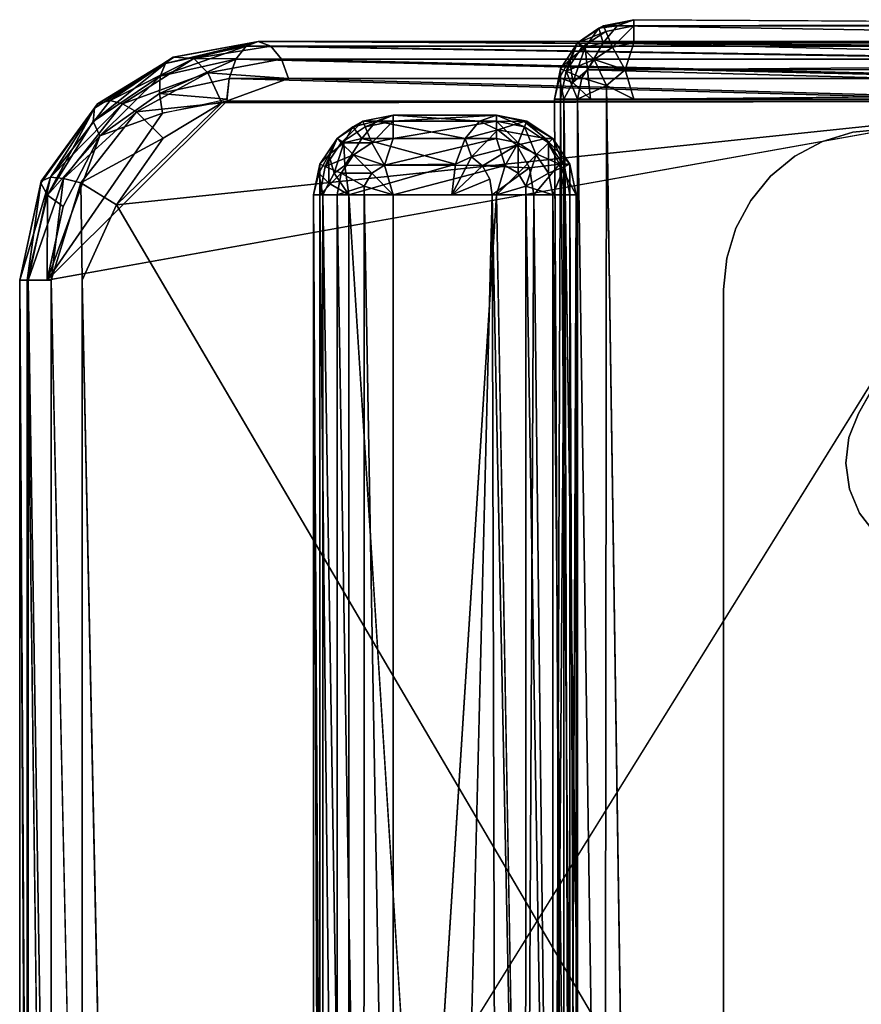
# Model space of a CAD drawing. Units: inches. Extents: x -19.3 to 16.7, y -19.4 to 17.1.
# Drawn here: x -17.4 to -16.1, y 15.6 to 17.1 of the extents above; entities that cross this region are included whole.
import ezdxf

# ---------------------------------------------------------------- set-up
doc = ezdxf.new("R2010")
doc.units = ezdxf.units.IN
doc.header["$MEASUREMENT"] = 0
for name, color, linetype in [('SEAT-ARM', 5, 'Continuous'), ('SEAT-ARMCAP', 5, 'Continuous'), ('SEAT-CASTERBASE', 5, 'Continuous'), ('SEAT-SEATFABRIC', 5, 'Continuous')]:
    doc.layers.add(name, color=color, linetype=linetype)

msp = doc.modelspace()

# ---------------------------------------------------------------- linework, layer by layer
at = {"layer": 'SEAT-ARM'}
for points in [[(-16.4854, 17.1182, 19.4214), (-16.4305, 17.1313, 19.4076), (-16.4783, 17.1218, 6.6683)], [(-16.4305, 17.1313, 19.4076), (-16.4854, 17.1182, 19.4214), (-16.4567, 17.1218, 19.4476)], [(-16.4305, 17.1313, 6.6683), (-16.4305, 17.1218, 6.6205), (-16.4783, 17.1218, 6.6683)], [(-16.4567, 17.1218, 19.4476), (-14.7865, 17.1218, 20.4552), (-16.4305, 17.1313, 19.4076)], [(-11.2116, 17.1313, 6.6683), (-11.2116, 17.1218, 6.6205), (-16.4305, 17.1218, 6.6205)], [(-16.4783, 17.1218, 6.6683), (-16.5189, 17.0947, 6.6683), (-16.4854, 17.1182, 19.4214)], [(-16.5189, 17.0947, 6.6683), (-16.4783, 17.1218, 6.6683), (-16.4747, 17.113, 6.6205)], [(-16.4854, 17.1182, 19.4214), (-16.5189, 17.0947, 6.6683), (-16.5189, 17.0947, 19.4076)], [(-16.5189, 17.0947, 19.4076), (-16.5072, 17.088, 19.463), (-16.4854, 17.1182, 19.4214)], [(-16.5121, 17.088, 6.6205), (-16.5189, 17.0947, 6.6683), (-16.4747, 17.113, 6.6205)], [(-16.5121, 17.088, 6.6205), (-16.4747, 17.113, 6.6205), (-16.4643, 17.088, 6.5799)], [(-16.5072, 17.088, 19.463), (-16.4789, 17.0947, 19.4816), (-16.4854, 17.1182, 19.4214)], [(-16.4567, 17.1218, 19.4476), (-16.4854, 17.1182, 19.4214), (-16.4789, 17.0947, 19.4816)], [(-14.8062, 17.0947, 20.4907), (-16.4567, 17.1218, 19.4476), (-16.4789, 17.0947, 19.4816)], [(-16.4305, 17.1218, 6.6205), (-16.4747, 17.113, 6.6205), (-16.4783, 17.1218, 6.6683)], [(-16.4747, 17.113, 6.6205), (-16.4305, 17.1218, 6.6205), (-16.4643, 17.088, 6.5799)], [(-16.4305, 17.1218, 6.6205), (-16.4305, 17.0947, 6.5799), (-16.4643, 17.088, 6.5799)], [(-14.7865, 17.1218, 20.4552), (-16.4567, 17.1218, 19.4476), (-14.8062, 17.0947, 20.4907)], [(-11.2116, 17.1218, 6.6205), (-16.4305, 17.0947, 6.5799), (-16.4305, 17.1218, 6.6205)], [(-11.2116, 17.0947, 6.5799), (-16.4305, 17.0947, 6.5799), (-11.2116, 17.1218, 6.6205)], [(-16.546, 17.0542, 6.6683), (-16.5189, 17.0947, 19.4076), (-16.5189, 17.0947, 6.6683)], [(-16.5189, 17.0947, 6.6683), (-16.5372, 17.0505, 6.6205), (-16.546, 17.0542, 6.6683)], [(-16.5189, 17.0947, 19.4076), (-16.546, 17.0541, 19.4076), (-16.5312, 17.0688, 19.4473)], [(-16.5121, 17.088, 6.6205), (-16.5372, 17.0505, 6.6205), (-16.5189, 17.0947, 6.6683)], [(-16.5072, 17.088, 19.463), (-16.5189, 17.0947, 19.4076), (-16.5312, 17.0688, 19.4473)], [(-16.5037, 17.0523, 19.4982), (-16.4789, 17.0947, 19.4816), (-16.5072, 17.088, 19.463)], [(-14.8193, 17.0542, 20.5144), (-16.4789, 17.0947, 19.4816), (-16.5037, 17.0523, 19.4982)], [(-16.4789, 17.0947, 19.4816), (-14.8193, 17.0542, 20.5144), (-14.8062, 17.0947, 20.4907)], [(-16.4305, 17.0947, 6.5799), (-16.4442, 17.0527, 6.5528), (-16.4643, 17.088, 6.5799)], [(-16.4442, 17.0527, 6.5528), (-11.2116, 17.0947, 6.5799), (-11.2116, 17.0542, 6.5528)], [(-16.4442, 17.0527, 6.5528), (-16.4305, 17.0947, 6.5799), (-11.2116, 17.0947, 6.5799)], [(-16.5372, 17.0505, 6.6205), (-16.5121, 17.088, 6.6205), (-16.493, 17.0688, 6.5799)], [(-16.5072, 17.088, 19.463), (-16.5312, 17.0688, 19.4473), (-16.5267, 17.0324, 19.4839)], [(-16.5267, 17.0324, 19.4839), (-16.5037, 17.0523, 19.4982), (-16.5072, 17.088, 19.463)], [(-16.5121, 17.088, 6.6205), (-16.4643, 17.088, 6.5799), (-16.493, 17.0688, 6.5799)], [(-16.4643, 17.088, 6.5799), (-16.4442, 17.0527, 6.5528), (-16.493, 17.0688, 6.5799)], [(-16.5312, 17.0688, 19.4473), (-16.546, 17.0541, 19.4076), (-16.5472, 17.0401, 19.4369)], [(-16.5312, 17.0688, 19.4473), (-16.5472, 17.0401, 19.4369), (-16.5267, 17.0324, 19.4839)], [(-16.5372, 17.0505, 6.6205), (-16.493, 17.0688, 6.5799), (-16.5121, 17.0401, 6.5799)], [(-16.4738, 17.028, 6.5524), (-16.5121, 17.0401, 6.5799), (-16.493, 17.0688, 6.5799)], [(-16.4738, 17.028, 6.5524), (-16.493, 17.0688, 6.5799), (-16.4442, 17.0527, 6.5528)], [(-16.546, 17.0542, 6.6683), (-16.546, 17.0063, 6.6205), (-16.5555, 17.0063, 6.6683)], [(-16.5555, 17.0063, 19.4076), (-16.5472, 17.0401, 19.4369), (-16.546, 17.0541, 19.4076)], [(-16.546, 17.0063, 6.6205), (-16.546, 17.0542, 6.6683), (-16.5372, 17.0505, 6.6205)], [(-16.5372, 17.0505, 6.6205), (-16.5189, 17.0063, 6.5799), (-16.546, 17.0063, 6.6205)], [(-16.5372, 17.0505, 6.6205), (-16.5121, 17.0401, 6.5799), (-16.5189, 17.0063, 6.5799)], [(-16.5267, 17.0324, 19.4839), (-16.4989, 17.0063, 19.5122), (-16.5037, 17.0523, 19.4982)], [(-14.824, 17.0063, 20.5227), (-14.8193, 17.0542, 20.5144), (-16.5037, 17.0523, 19.4982)], [(-16.4989, 17.0063, 19.5122), (-14.824, 17.0063, 20.5227), (-16.5037, 17.0523, 19.4982)], [(-16.4442, 17.0527, 6.5528), (-16.4305, 17.0063, 6.5433), (-16.4738, 17.028, 6.5524)], [(-16.4305, 17.0063, 6.5433), (-16.4442, 17.0527, 6.5528), (-11.2116, 17.0542, 6.5528)], [(-16.5472, 17.0401, 19.4369), (-16.5555, 17.0063, 19.4076), (-16.5404, 17.0063, 19.467)], [(-16.5472, 17.0401, 19.4369), (-16.5404, 17.0063, 19.467), (-16.5267, 17.0324, 19.4839)], [(-16.4989, 17.0063, 19.5122), (-16.5267, 17.0324, 19.4839), (-16.5404, 17.0063, 19.467)], [(-16.4738, 17.028, 6.5524), (-16.5189, 17.0063, 6.5799), (-16.5121, 17.0401, 6.5799)], [(-16.4738, 17.028, 6.5524), (-16.4769, 14.1426, 6.5528), (-16.5189, 17.0063, 6.5799)], [(-16.4305, 14.1563, 6.5433), (-16.4769, 14.1426, 6.5528), (-16.4738, 17.028, 6.5524)], [(-16.5555, 17.0063, 19.4076), (-16.5404, 14.1563, 19.467), (-16.5404, 17.0063, 19.467)], [(-16.546, 17.0063, 6.6205), (-16.5189, 17.0063, 6.5799), (-16.5189, 14.1563, 6.5799)], [(-16.4989, 14.1563, 19.5122), (-16.5404, 17.0063, 19.467), (-16.5404, 14.1563, 19.467)], [(-16.5189, 17.0063, 6.5799), (-16.4769, 14.1426, 6.5528), (-16.5189, 14.1563, 6.5799)], [(-16.4989, 14.1563, 19.5122), (-14.824, 14.1563, 20.5227), (-14.824, 17.0063, 20.5227)], [(-16.8566, 16.9718, 6.6353), (-16.8971, 16.9447, 19.2659), (-16.8566, 16.9718, 19.2659)], [(-16.8566, 16.9718, 6.6353), (-16.8971, 16.9447, 6.6353), (-16.8971, 16.9447, 19.2659)], [(-16.8904, 16.938, 6.5874), (-16.8971, 16.9447, 6.6353), (-16.8566, 16.9718, 6.6353)], [(-16.8971, 16.9447, 19.2659), (-16.8722, 16.963, 19.2808), (-16.8566, 16.9718, 19.2659)], [(-16.853, 16.963, 6.5874), (-16.8904, 16.938, 6.5874), (-16.8566, 16.9718, 6.6353)], [(-16.8355, 16.9718, 19.3055), (-16.8722, 16.963, 19.2808), (-16.8582, 16.9447, 19.3391)], [(-16.8355, 16.9718, 19.3055), (-16.8566, 16.9718, 19.2659), (-16.8722, 16.963, 19.2808)], [(-16.8355, 16.9718, 19.3055), (-16.8582, 16.9447, 19.3391), (-16.6959, 16.9447, 19.4488)], [(-16.8088, 16.9813, 6.6353), (-16.8566, 16.9718, 19.2659), (-16.8088, 16.9813, 19.2659)], [(-16.8088, 16.9813, 6.6353), (-16.853, 16.963, 6.5874), (-16.8566, 16.9718, 6.6353)], [(-16.8088, 16.9813, 6.6353), (-16.8566, 16.9718, 6.6353), (-16.8566, 16.9718, 19.2659)], [(-16.8088, 16.9813, 19.2659), (-16.8566, 16.9718, 19.2659), (-16.8355, 16.9718, 19.3055)], [(-16.8088, 16.9718, 6.5874), (-16.853, 16.963, 6.5874), (-16.8088, 16.9813, 6.6353)], [(-16.8426, 16.938, 6.5469), (-16.853, 16.963, 6.5874), (-16.8088, 16.9718, 6.5874)], [(-16.8426, 16.938, 6.5469), (-16.8088, 16.9718, 6.5874), (-16.8088, 16.9447, 6.5469)], [(-16.8088, 16.9813, 19.2659), (-16.8355, 16.9718, 19.3055), (-16.6732, 16.9718, 19.4152)], [(-16.6732, 16.9718, 19.4152), (-16.8355, 16.9718, 19.3055), (-16.6959, 16.9447, 19.4488)], [(-16.6465, 16.9813, 6.6353), (-16.8088, 16.9813, 6.6353), (-16.8088, 16.9813, 19.2659)], [(-16.8088, 16.9813, 19.2659), (-16.6465, 16.9813, 19.3755), (-16.6465, 16.9813, 6.6353)], [(-16.8088, 16.9813, 19.2659), (-16.6732, 16.9718, 19.4152), (-16.6465, 16.9813, 19.3755)], [(-16.6465, 16.9813, 6.6353), (-16.6465, 16.9718, 6.5874), (-16.8088, 16.9718, 6.5874)], [(-16.6465, 16.9813, 6.6353), (-16.8088, 16.9718, 6.5874), (-16.8088, 16.9813, 6.6353)], [(-16.6465, 16.9718, 6.5874), (-16.6465, 16.9447, 6.5469), (-16.8088, 16.9447, 6.5469)], [(-16.6465, 16.9718, 6.5874), (-16.8088, 16.9447, 6.5469), (-16.8088, 16.9718, 6.5874)], [(-16.6732, 16.9718, 19.4152), (-16.6959, 16.9447, 19.4488), (-16.6443, 16.9583, 19.4478)], [(-16.6465, 16.9813, 19.3755), (-16.6732, 16.9718, 19.4152), (-16.6032, 16.9716, 19.3968)], [(-16.6032, 16.9716, 19.3968), (-16.6732, 16.9718, 19.4152), (-16.6443, 16.9583, 19.4478)], [(-16.6465, 16.9813, 19.3755), (-16.5986, 16.9718, 19.3755), (-16.5986, 16.9718, 6.6353)], [(-16.6465, 16.9813, 19.3755), (-16.6032, 16.9716, 19.3968), (-16.5986, 16.9718, 19.3755)], [(-16.6465, 16.9813, 19.3755), (-16.5986, 16.9718, 6.6353), (-16.6465, 16.9813, 6.6353)], [(-16.5986, 16.9718, 6.6353), (-16.6023, 16.963, 6.5874), (-16.6465, 16.9813, 6.6353)], [(-16.6465, 16.9718, 6.5874), (-16.6465, 16.9813, 6.6353), (-16.6023, 16.963, 6.5874)], [(-16.6126, 16.938, 6.5469), (-16.6465, 16.9718, 6.5874), (-16.6023, 16.963, 6.5874)], [(-16.6465, 16.9447, 6.5469), (-16.6465, 16.9718, 6.5874), (-16.6126, 16.938, 6.5469)], [(-16.6443, 16.9583, 19.4478), (-16.5696, 16.9446, 19.4195), (-16.6032, 16.9716, 19.3968)], [(-16.6032, 16.9716, 19.3968), (-16.5581, 16.9447, 19.3755), (-16.5986, 16.9718, 19.3755)], [(-16.6032, 16.9716, 19.3968), (-16.5696, 16.9446, 19.4195), (-16.5581, 16.9447, 19.3755)], [(-16.6023, 16.963, 6.5874), (-16.5986, 16.9718, 6.6353), (-16.5648, 16.938, 6.5874)], [(-16.5986, 16.9718, 19.3755), (-16.5581, 16.9447, 19.3755), (-16.5581, 16.9447, 6.6353)], [(-16.5986, 16.9718, 19.3755), (-16.5581, 16.9447, 6.6353), (-16.5986, 16.9718, 6.6353)], [(-16.5986, 16.9718, 6.6353), (-16.5581, 16.9447, 6.6353), (-16.5648, 16.938, 6.5874)], [(-16.8863, 16.938, 19.3202), (-16.8722, 16.963, 19.2808), (-16.8971, 16.9447, 19.2659)], [(-16.8904, 16.938, 6.5874), (-16.853, 16.963, 6.5874), (-16.8426, 16.938, 6.5469)], [(-16.8582, 16.9447, 19.3391), (-16.8722, 16.963, 19.2808), (-16.8863, 16.938, 19.3202)], [(-16.686, 16.9158, 19.4781), (-16.6443, 16.9583, 19.4478), (-16.6959, 16.9447, 19.4488)], [(-16.686, 16.9158, 19.4781), (-16.6146, 16.9344, 19.4678), (-16.6443, 16.9583, 19.4478)], [(-16.6443, 16.9583, 19.4478), (-16.6146, 16.9344, 19.4678), (-16.5696, 16.9446, 19.4195)], [(-16.6023, 16.963, 6.5874), (-16.584, 16.9188, 6.5469), (-16.6126, 16.938, 6.5469)], [(-16.584, 16.9188, 6.5469), (-16.6023, 16.963, 6.5874), (-16.5648, 16.938, 6.5874)], [(-16.9242, 16.9042, 19.2659), (-16.8971, 16.9447, 6.6353), (-16.9242, 16.9042, 6.6353)], [(-16.9155, 16.9005, 6.5874), (-16.9242, 16.9042, 6.6353), (-16.8971, 16.9447, 6.6353)], [(-16.8971, 16.9447, 19.2659), (-16.8971, 16.9447, 6.6353), (-16.9242, 16.9042, 19.2659)], [(-16.8971, 16.9447, 19.2659), (-16.9242, 16.9042, 19.2659), (-16.91, 16.9188, 19.3041)], [(-16.8971, 16.9447, 6.6353), (-16.8904, 16.938, 6.5874), (-16.9155, 16.9005, 6.5874)], [(-16.8904, 16.938, 6.5874), (-16.8713, 16.9188, 6.5469), (-16.9155, 16.9005, 6.5874)], [(-16.8863, 16.938, 19.3202), (-16.8971, 16.9447, 19.2659), (-16.91, 16.9188, 19.3041)], [(-16.8863, 16.938, 19.3202), (-16.91, 16.9188, 19.3041), (-16.9014, 16.8901, 19.3426)], [(-16.8863, 16.938, 19.3202), (-16.9014, 16.8901, 19.3426), (-16.885, 16.9021, 19.3539)], [(-16.8426, 16.938, 6.5469), (-16.8713, 16.9188, 6.5469), (-16.8904, 16.938, 6.5874)], [(-16.8863, 16.938, 19.3202), (-16.885, 16.9021, 19.3539), (-16.8582, 16.9447, 19.3391)], [(-16.8582, 16.9447, 19.3391), (-16.885, 16.9021, 19.3539), (-16.7111, 16.9042, 19.4712)], [(-16.8225, 16.9027, 6.5198), (-16.8713, 16.9188, 6.5469), (-16.8426, 16.938, 6.5469)], [(-16.8582, 16.9447, 19.3391), (-16.7111, 16.9042, 19.4712), (-16.6959, 16.9447, 19.4488)], [(-16.8088, 16.9447, 6.5469), (-16.8225, 16.9027, 6.5198), (-16.8426, 16.938, 6.5469)], [(-16.8225, 16.9027, 6.5198), (-16.6465, 16.9447, 6.5469), (-16.6328, 16.902, 6.5196)], [(-16.8088, 16.9447, 6.5469), (-16.6465, 16.9447, 6.5469), (-16.8225, 16.9027, 6.5198)], [(-16.6959, 16.9447, 19.4488), (-16.7111, 16.9042, 19.4712), (-16.686, 16.9158, 19.4781)], [(-16.6328, 16.902, 6.5196), (-16.6465, 16.9447, 6.5469), (-16.6126, 16.938, 6.5469)], [(-16.6126, 16.938, 6.5469), (-16.6126, 16.8901, 6.5198), (-16.6328, 16.902, 6.5196)], [(-16.6146, 16.9344, 19.4678), (-16.5472, 16.9041, 19.4346), (-16.5696, 16.9446, 19.4195)], [(-16.584, 16.9188, 6.5469), (-16.6126, 16.8901, 6.5198), (-16.6126, 16.938, 6.5469)], [(-16.5648, 16.938, 6.5874), (-16.5648, 16.8901, 6.5469), (-16.584, 16.9188, 6.5469)], [(-16.5696, 16.9446, 19.4195), (-16.531, 16.9042, 19.3755), (-16.5581, 16.9447, 19.3755)], [(-16.5472, 16.9041, 19.4346), (-16.531, 16.9042, 19.3755), (-16.5696, 16.9446, 19.4195)], [(-16.5398, 16.9005, 6.5874), (-16.5648, 16.938, 6.5874), (-16.5581, 16.9447, 6.6353)], [(-16.5648, 16.8901, 6.5469), (-16.5648, 16.938, 6.5874), (-16.5398, 16.9005, 6.5874)], [(-16.531, 16.9042, 6.6353), (-16.5581, 16.9447, 19.3755), (-16.531, 16.9042, 19.3755)], [(-16.5581, 16.9447, 6.6353), (-16.5581, 16.9447, 19.3755), (-16.531, 16.9042, 6.6353)], [(-16.531, 16.9042, 6.6353), (-16.5398, 16.9005, 6.5874), (-16.5581, 16.9447, 6.6353)], [(-16.686, 16.9158, 19.4781), (-16.6687, 16.9019, 19.4898), (-16.6146, 16.9344, 19.4678)], [(-16.6687, 16.9019, 19.4898), (-16.5948, 16.8986, 19.4812), (-16.6146, 16.9344, 19.4678)], [(-16.5948, 16.8986, 19.4812), (-16.5472, 16.9041, 19.4346), (-16.6146, 16.9344, 19.4678)], [(-16.9259, 16.8901, 19.2934), (-16.91, 16.8746, 19.3368), (-16.91, 16.9188, 19.3041)], [(-16.9259, 16.8901, 19.2934), (-16.91, 16.9188, 19.3041), (-16.9242, 16.9042, 19.2659)], [(-16.8713, 16.9188, 6.5469), (-16.8904, 16.8901, 6.5469), (-16.9155, 16.9005, 6.5874)], [(-16.9014, 16.8901, 19.3426), (-16.91, 16.9188, 19.3041), (-16.91, 16.8746, 19.3368)], [(-16.8426, 16.8901, 6.5198), (-16.8904, 16.8901, 6.5469), (-16.8713, 16.9188, 6.5469)], [(-16.8713, 16.9188, 6.5469), (-16.8225, 16.9027, 6.5198), (-16.8426, 16.8901, 6.5198)], [(-16.7111, 16.9042, 19.4712), (-16.7164, 16.8563, 19.4791), (-16.686, 16.9158, 19.4781)], [(-16.7164, 16.8563, 19.4791), (-16.6687, 16.9019, 19.4898), (-16.686, 16.9158, 19.4781)], [(-16.6126, 16.8901, 6.5198), (-16.584, 16.9188, 6.5469), (-16.6001, 16.87, 6.5198)], [(-16.6001, 16.87, 6.5198), (-16.584, 16.9188, 6.5469), (-16.5648, 16.8901, 6.5469)], [(-16.9338, 16.8563, 19.2659), (-16.9242, 16.9042, 19.2659), (-16.9242, 16.9042, 6.6353)], [(-16.9259, 16.8901, 19.2934), (-16.9242, 16.9042, 19.2659), (-16.9338, 16.8563, 19.2659)], [(-16.9242, 16.9042, 6.6353), (-16.9242, 16.8563, 6.5874), (-16.9338, 16.8563, 6.6353)], [(-16.9155, 16.9005, 6.5874), (-16.9242, 16.8563, 6.5874), (-16.9242, 16.9042, 6.6353)], [(-16.8904, 16.8901, 6.5469), (-16.9242, 16.8563, 6.5874), (-16.9155, 16.9005, 6.5874)], [(-16.885, 16.9021, 19.3539), (-16.9014, 16.8901, 19.3426), (-16.8787, 16.8563, 19.3695)], [(-16.8787, 16.8563, 19.3695), (-16.7111, 16.9042, 19.4712), (-16.885, 16.9021, 19.3539)], [(-16.7111, 16.9042, 19.4712), (-16.8787, 16.8563, 19.3695), (-16.7164, 16.8563, 19.4791)], [(-16.8225, 16.9027, 6.5198), (-16.8088, 16.8563, 6.5103), (-16.8426, 16.8901, 6.5198)], [(-16.8088, 16.8563, 6.5103), (-16.8225, 16.9027, 6.5198), (-16.6328, 16.902, 6.5196)], [(-16.6328, 16.902, 6.5196), (-16.6465, 16.8563, 6.5103), (-16.8088, 16.8563, 6.5103)], [(-16.7164, 16.8563, 19.4791), (-16.6571, 16.881, 19.4976), (-16.6687, 16.9019, 19.4898)], [(-16.5878, 16.8563, 19.4859), (-16.5948, 16.8986, 19.4812), (-16.6531, 16.8563, 19.5004)], [(-16.6465, 16.8563, 6.5103), (-16.6328, 16.902, 6.5196), (-16.6126, 16.8901, 6.5198)], [(-16.5948, 16.8986, 19.4812), (-16.5878, 16.8563, 19.4859), (-16.5472, 16.9041, 19.4346)], [(-16.5472, 16.9041, 19.4346), (-16.5878, 16.8563, 19.4859), (-16.5393, 16.8563, 19.4399)], [(-16.5398, 16.9005, 6.5874), (-16.5581, 16.8563, 6.5469), (-16.5648, 16.8901, 6.5469)], [(-16.5398, 16.9005, 6.5874), (-16.531, 16.8563, 6.5874), (-16.5581, 16.8563, 6.5469)], [(-16.5472, 16.9041, 19.4346), (-16.5215, 16.8563, 19.3755), (-16.531, 16.9042, 19.3755)], [(-16.5393, 16.8563, 19.4399), (-16.5215, 16.8563, 19.3755), (-16.5472, 16.9041, 19.4346)], [(-16.5398, 16.9005, 6.5874), (-16.531, 16.9042, 6.6353), (-16.531, 16.8563, 6.5874)], [(-16.5215, 16.8563, 6.6353), (-16.531, 16.9042, 6.6353), (-16.531, 16.9042, 19.3755)], [(-16.5215, 16.8563, 6.6353), (-16.531, 16.8563, 6.5874), (-16.531, 16.9042, 6.6353)], [(-16.9259, 16.8901, 19.2934), (-16.9338, 16.8563, 19.2659), (-16.9192, 16.8563, 19.3245)], [(-16.9259, 16.8901, 19.2934), (-16.9192, 16.8563, 19.3245), (-16.91, 16.8746, 19.3368)], [(-16.9242, 16.8563, 6.5874), (-16.8904, 16.8901, 6.5469), (-16.8971, 16.8563, 6.5469)], [(-16.8787, 16.8563, 19.3695), (-16.9014, 16.8901, 19.3426), (-16.91, 16.8746, 19.3368)], [(-16.8545, 16.87, 6.5196), (-16.8971, 16.8563, 6.5469), (-16.8904, 16.8901, 6.5469)], [(-16.8904, 16.8901, 6.5469), (-16.8426, 16.8901, 6.5198), (-16.8545, 16.87, 6.5196)], [(-16.8426, 16.8901, 6.5198), (-16.8088, 16.8563, 6.5103), (-16.8545, 16.87, 6.5196)], [(-16.7164, 16.8563, 19.4791), (-16.6531, 16.8563, 19.5004), (-16.6571, 16.881, 19.4976)], [(-16.6001, 16.87, 6.5198), (-16.6465, 16.8563, 6.5103), (-16.6126, 16.8901, 6.5198)], [(-16.5581, 16.8563, 6.5469), (-16.6001, 16.87, 6.5198), (-16.5648, 16.8901, 6.5469)], [(-16.9192, 16.8563, 19.3245), (-16.8787, 16.8563, 19.3695), (-16.91, 16.8746, 19.3368)], [(-16.8552, 14.2926, 6.5198), (-16.8971, 16.8563, 6.5469), (-16.8545, 16.87, 6.5196)], [(-16.8088, 14.3063, 6.5103), (-16.8552, 14.2926, 6.5198), (-16.8545, 16.87, 6.5196)], [(-16.8545, 16.87, 6.5196), (-16.8088, 16.8563, 6.5103), (-16.8088, 14.3063, 6.5103)], [(-16.6465, 16.8563, 6.5103), (-16.6001, 16.87, 6.5198), (-16.6008, 14.2926, 6.5196)], [(-16.6008, 14.2926, 6.5196), (-16.6001, 16.87, 6.5198), (-16.5581, 14.3063, 6.5469)], [(-16.5581, 14.3063, 6.5469), (-16.6001, 16.87, 6.5198), (-16.5581, 16.8563, 6.5469)], [(-16.9192, 14.3063, 19.3245), (-16.9338, 16.8563, 19.2659), (-16.9338, 14.3063, 19.2659)], [(-16.9338, 16.8563, 19.2659), (-16.9192, 14.3063, 19.3245), (-16.9192, 16.8563, 19.3245)], [(-16.9338, 16.8563, 6.6353), (-16.9242, 16.8563, 6.5874), (-16.9242, 14.3063, 6.5874)], [(-16.9242, 16.8563, 6.5874), (-16.8971, 14.3063, 6.5469), (-16.9242, 14.3063, 6.5874)], [(-16.9242, 16.8563, 6.5874), (-16.8971, 16.8563, 6.5469), (-16.8971, 14.3063, 6.5469)], [(-16.8787, 14.3063, 19.3695), (-16.9192, 16.8563, 19.3245), (-16.9192, 14.3063, 19.3245)], [(-16.8787, 16.8563, 19.3695), (-16.9192, 16.8563, 19.3245), (-16.8787, 14.3063, 19.3695)], [(-16.8971, 14.3063, 6.5469), (-16.8971, 16.8563, 6.5469), (-16.8552, 14.2926, 6.5198)], [(-16.8787, 16.8563, 19.3695), (-16.8787, 14.3063, 19.3695), (-16.7164, 14.3063, 19.4791)], [(-16.8088, 14.3063, 6.5103), (-16.8088, 16.8563, 6.5103), (-16.6465, 16.8563, 6.5103)], [(-16.7164, 14.3063, 19.4791), (-16.6465, 14.3063, 19.5005), (-16.6531, 16.8563, 19.5004)], [(-16.6465, 14.3063, 19.5005), (-16.6009, 14.2917, 19.4912), (-16.6531, 16.8563, 19.5004)], [(-16.5878, 16.8563, 19.4859), (-16.6531, 16.8563, 19.5004), (-16.6009, 14.2917, 19.4912)], [(-16.5878, 16.8563, 19.4859), (-16.6009, 14.2917, 19.4912), (-16.5581, 14.3063, 19.4639)], [(-16.5393, 16.8563, 19.4399), (-16.5878, 16.8563, 19.4859), (-16.5581, 14.3063, 19.4639)], [(-16.5581, 14.3063, 19.4639), (-16.531, 14.3063, 19.4234), (-16.5393, 16.8563, 19.4399)], [(-16.531, 14.3063, 6.5874), (-16.5581, 14.3063, 6.5469), (-16.5581, 16.8563, 6.5469)], [(-16.5581, 16.8563, 6.5469), (-16.531, 16.8563, 6.5874), (-16.531, 14.3063, 6.5874)], [(-16.5215, 16.8563, 19.3755), (-16.5393, 16.8563, 19.4399), (-16.531, 14.3063, 19.4234)], [(-16.531, 16.8563, 6.5874), (-16.5215, 14.3063, 6.6353), (-16.531, 14.3063, 6.5874)], [(-16.5215, 16.8563, 6.6353), (-16.5215, 14.3063, 6.6353), (-16.531, 16.8563, 6.5874)]]:
    msp.add_3dface(points, dxfattribs=at)
for points, invisible_edges in [([(-16.4305, 17.1313, 6.6683), (-16.4783, 17.1218, 6.6683), (-16.4305, 17.1313, 19.4076)], 12), ([(-16.4305, 17.1313, 6.6683), (-16.4305, 17.1313, 19.4076), (-11.2116, 17.1313, 6.6683)], 15), ([(-10.7026, 17.1313, 6.6197), (-16.4305, 17.1313, 19.4076), (-14.7633, 17.1313, 20.4134)], 15), ([(-16.4305, 17.1218, 6.6205), (-16.4305, 17.1313, 6.6683), (-11.2116, 17.1313, 6.6683)], 2), ([(-14.7865, 17.1218, 20.4552), (-14.7633, 17.1313, 20.4134), (-16.4305, 17.1313, 19.4076)], 2), ([(-11.2116, 17.1313, 6.6683), (-16.4305, 17.1313, 19.4076), (-10.7026, 17.1313, 6.6197)], 15), ([(-16.546, 17.0542, 6.6683), (-16.546, 17.0541, 19.4076), (-16.5189, 17.0947, 19.4076)], 1), ([(-16.5555, 17.0063, 19.4076), (-16.546, 17.0541, 19.4076), (-16.546, 17.0542, 6.6683)], 2), ([(-16.5555, 17.0063, 19.4076), (-16.546, 17.0542, 6.6683), (-16.5555, 17.0063, 6.6683)], 12), ([(-16.4305, 17.0063, 6.5433), (-11.2116, 17.0542, 6.5528), (-11.2116, 17.0063, 6.5433)], 12), ([(-16.4305, 14.1563, 6.5433), (-16.4738, 17.028, 6.5524), (-16.4305, 17.0063, 6.5433)], 12), ([(-16.5555, 14.1563, 19.4076), (-16.5555, 17.0063, 19.4076), (-16.5555, 17.0063, 6.6683)], 15), ([(-16.5555, 17.0063, 6.6683), (-16.5555, 14.1563, 6.6683), (-16.5555, 14.1563, 19.4076)], 15), ([(-16.5555, 14.1563, 19.4076), (-16.5404, 14.1563, 19.467), (-16.5555, 17.0063, 19.4076)], 12), ([(-16.5555, 14.1563, 6.6683), (-16.5555, 17.0063, 6.6683), (-16.546, 17.0063, 6.6205)], 1), ([(-16.546, 14.1563, 6.6205), (-16.5555, 14.1563, 6.6683), (-16.546, 17.0063, 6.6205)], 12), ([(-16.5189, 14.1563, 6.5799), (-16.546, 14.1563, 6.6205), (-16.546, 17.0063, 6.6205)], 2), ([(-16.5404, 17.0063, 19.467), (-16.4989, 14.1563, 19.5122), (-16.4989, 17.0063, 19.5122)], 2), ([(-14.824, 17.0063, 20.5227), (-16.4989, 17.0063, 19.5122), (-16.4989, 14.1563, 19.5122)], 2), ([(-11.2116, 17.0063, 6.5433), (-11.2116, 14.1563, 6.5433), (-16.4305, 14.1563, 6.5433)], 12), ([(-16.4305, 14.1563, 6.5433), (-16.4305, 17.0063, 6.5433), (-11.2116, 17.0063, 6.5433)], 15), ([(-16.9242, 16.9042, 6.6353), (-16.9338, 16.8563, 6.6353), (-16.9338, 16.8563, 19.2659)], 2), ([(-16.6571, 16.881, 19.4976), (-16.5948, 16.8986, 19.4812), (-16.6687, 16.9019, 19.4898)], 1), ([(-16.6571, 16.881, 19.4976), (-16.6531, 16.8563, 19.5004), (-16.5948, 16.8986, 19.4812)], 12), ([(-16.531, 16.9042, 19.3755), (-16.5215, 16.8563, 19.3755), (-16.5215, 16.8563, 6.6353)], 2), ([(-16.9338, 16.8563, 19.2659), (-16.9338, 16.8563, 6.6353), (-16.9338, 14.3063, 6.6353)], 15), ([(-16.9338, 14.3063, 6.6353), (-16.9338, 14.3063, 19.2659), (-16.9338, 16.8563, 19.2659)], 13), ([(-16.9338, 16.8563, 6.6353), (-16.9242, 14.3063, 6.5874), (-16.9338, 14.3063, 6.6353)], 12), ([(-16.7164, 14.3063, 19.4791), (-16.7164, 16.8563, 19.4791), (-16.8787, 16.8563, 19.3695)], 1), ([(-16.6465, 16.8563, 6.5103), (-16.6465, 14.3063, 6.5103), (-16.8088, 14.3063, 6.5103)], 1), ([(-16.6531, 16.8563, 19.5004), (-16.7164, 16.8563, 19.4791), (-16.7164, 14.3063, 19.4791)], 2), ([(-16.6465, 16.8563, 6.5103), (-16.6008, 14.2926, 6.5196), (-16.6465, 14.3063, 6.5103)], 12), ([(-16.531, 14.3063, 19.4234), (-16.5215, 14.3063, 19.3755), (-16.5215, 16.8563, 19.3755)], 2), ([(-16.5215, 14.3063, 6.6353), (-16.5215, 16.8563, 6.6353), (-16.5215, 16.8563, 19.3755)], 14)]:
    msp.add_3dface(points, dxfattribs=dict(at, invisible_edges=invisible_edges))
at = {"layer": 'SEAT-ARMCAP'}
for points in [[(-17.1668, 17.0624, 20.3634), (-17.0398, 17.0898, 20.4308), (-17.0208, 17.0969, 20.4004)], [(-17.0208, 17.0969, 20.4004), (-17.1547, 17.0722, 20.3375), (-17.1668, 17.0624, 20.3634)], [(-17.0208, 17.0969, 20.4004), (-17.0208, 17.0969, 19.2887), (-17.1547, 17.0722, 20.3375)], [(-17.1547, 17.0722, 20.3375), (-17.0208, 17.0969, 19.2887), (-17.1538, 17.0725, 19.2235)], [(-17.122, 17.0704, 19.183), (-17.1538, 17.0725, 19.2235), (-17.0208, 17.0969, 19.2887)], [(-17.0208, 17.0969, 19.2887), (-17.0012, 17.0898, 19.2587), (-17.122, 17.0704, 19.183)], [(-17.0398, 17.0898, 20.4308), (-15.7539, 17.0898, 21.1904), (-17.0208, 17.0969, 20.4004)], [(-17.0208, 17.0969, 19.2887), (-17.0208, 17.0969, 20.4004), (-15.7339, 17.0969, 20.0814)], [(-15.7159, 17.0898, 20.0503), (-17.0012, 17.0898, 19.2587), (-17.0208, 17.0969, 19.2887)], [(-17.0208, 17.0969, 19.2887), (-15.7339, 17.0969, 20.0814), (-15.7159, 17.0898, 20.0503)], [(-17.1748, 17.0426, 20.3881), (-17.0559, 17.0695, 20.4566), (-17.0398, 17.0898, 20.4308)], [(-17.0398, 17.0898, 20.4308), (-17.1668, 17.0624, 20.3634), (-17.1748, 17.0426, 20.3881)], [(-17.0012, 17.0898, 19.2587), (-16.9846, 17.0695, 19.2332), (-17.122, 17.0704, 19.183)], [(-15.7688, 17.0695, 21.217), (-17.0398, 17.0898, 20.4308), (-17.0559, 17.0695, 20.4566)], [(-15.7539, 17.0898, 21.1904), (-17.0398, 17.0898, 20.4308), (-15.7688, 17.0695, 21.217)], [(-17.0012, 17.0898, 19.2587), (-15.7006, 17.0695, 20.0241), (-16.9846, 17.0695, 19.2332)], [(-15.7006, 17.0695, 20.0241), (-17.0012, 17.0898, 19.2587), (-15.7159, 17.0898, 20.0503)], [(-17.2784, 16.9924, 20.2999), (-17.2802, 16.9716, 20.3278), (-17.1668, 17.0624, 20.3634)], [(-17.1668, 17.0624, 20.3634), (-17.2802, 16.9716, 20.3278), (-17.1748, 17.0426, 20.3881)], [(-17.2734, 16.9992, 19.1644), (-17.2784, 16.9924, 20.2999), (-17.1538, 17.0725, 19.2235)], [(-17.2784, 16.9924, 20.2999), (-17.1547, 17.0722, 20.3375), (-17.1538, 17.0725, 19.2235)], [(-17.1547, 17.0722, 20.3375), (-17.2784, 16.9924, 20.2999), (-17.1668, 17.0624, 20.3634)], [(-17.2535, 17.0044, 19.1276), (-17.2734, 16.9992, 19.1644), (-17.1538, 17.0725, 19.2235)], [(-17.1538, 17.0725, 19.2235), (-17.122, 17.0704, 19.183), (-17.2535, 17.0044, 19.1276)], [(-17.122, 17.0704, 19.183), (-17.2343, 16.9991, 19.106), (-17.2535, 17.0044, 19.1276)], [(-17.122, 17.0704, 19.183), (-17.1003, 17.0477, 19.1569), (-17.2343, 16.9991, 19.106)], [(-17.0559, 17.0695, 20.4566), (-17.1763, 17.0156, 20.4068), (-17.0666, 17.0391, 20.4739)], [(-17.1748, 17.0426, 20.3881), (-17.1763, 17.0156, 20.4068), (-17.0559, 17.0695, 20.4566)], [(-16.9846, 17.0695, 19.2332), (-17.1003, 17.0477, 19.1569), (-17.122, 17.0704, 19.183)], [(-16.9736, 17.0391, 19.2162), (-17.1003, 17.0477, 19.1569), (-16.9846, 17.0695, 19.2332)], [(-15.7787, 17.0391, 21.2347), (-17.0559, 17.0695, 20.4566), (-17.0666, 17.0391, 20.4739)], [(-17.0559, 17.0695, 20.4566), (-15.7787, 17.0391, 21.2347), (-15.7688, 17.0695, 21.217)], [(-15.7006, 17.0695, 20.0241), (-15.6904, 17.0391, 20.0065), (-16.9846, 17.0695, 19.2332)], [(-15.6904, 17.0391, 20.0065), (-16.9736, 17.0391, 19.2162), (-16.9846, 17.0695, 19.2332)], [(-17.212, 16.9864, 19.0896), (-17.2343, 16.9991, 19.106), (-17.1003, 17.0477, 19.1569)], [(-17.1003, 17.0477, 19.1569), (-17.0781, 17.0008, 19.1412), (-17.212, 16.9864, 19.0896)], [(-16.9736, 17.0391, 19.2162), (-17.0781, 17.0008, 19.1412), (-17.1003, 17.0477, 19.1569)], [(-17.2802, 16.9716, 20.3278), (-17.2698, 16.9488, 20.3517), (-17.1748, 17.0426, 20.3881)], [(-17.1763, 17.0156, 20.4068), (-17.1748, 17.0426, 20.3881), (-17.2698, 16.9488, 20.3517)], [(-17.0666, 17.0391, 20.4739), (-17.1763, 17.0156, 20.4068), (-17.0701, 17.0065, 20.4794)], [(-15.6868, 17.0032, 20.0003), (-17.0781, 17.0008, 19.1412), (-16.9736, 17.0391, 19.2162)], [(-17.0704, 17.0032, 20.4799), (-15.7822, 17.0032, 21.2409), (-17.0666, 17.0391, 20.4739)], [(-15.7822, 17.0032, 21.2409), (-15.7787, 17.0391, 21.2347), (-17.0666, 17.0391, 20.4739)], [(-16.9736, 17.0391, 19.2162), (-15.6904, 17.0391, 20.0065), (-15.6868, 17.0032, 20.0003)], [(-17.1763, 17.0156, 20.4068), (-17.2698, 16.9488, 20.3517), (-17.1712, 16.9846, 20.4168)], [(-17.1712, 16.9846, 20.4168), (-17.0701, 17.0065, 20.4794), (-17.1763, 17.0156, 20.4068)], [(-17.3557, 14.4719, 20.2996), (-15.7822, 14.1907, 21.2409), (-15.7822, 17.0032, 21.2409)], [(-17.0704, 17.0032, 20.4799), (-17.3525, 16.7219, 20.3019), (-15.7822, 17.0032, 21.2409)], [(-17.1712, 16.9846, 20.4168), (-17.3525, 16.7219, 20.3019), (-17.0704, 17.0032, 20.4799)], [(-17.3474, 16.8839, 19.0785), (-17.2734, 16.9992, 19.1644), (-17.2535, 17.0044, 19.1276)], [(-17.2343, 16.9991, 19.106), (-17.3474, 16.8839, 19.0785), (-17.2535, 17.0044, 19.1276)], [(-17.2434, 16.8407, 19.0315), (-15.6868, 17.0032, 20.0003), (-15.6868, 14.1907, 20.0003)], [(-17.0781, 17.0008, 19.1412), (-15.6868, 17.0032, 20.0003), (-17.2434, 16.8407, 19.0315)], [(-17.0781, 17.0008, 19.1412), (-17.2434, 16.8407, 19.0315), (-17.1701, 16.9453, 19.0806)], [(-17.212, 16.9864, 19.0896), (-17.0781, 17.0008, 19.1412), (-17.1701, 16.9453, 19.0806)], [(-17.2734, 16.9992, 19.1644), (-17.3619, 16.8778, 19.1203), (-17.3626, 16.8743, 20.255)], [(-17.2734, 16.9992, 19.1644), (-17.3626, 16.8743, 20.255), (-17.2784, 16.9924, 20.2999)], [(-17.2784, 16.9924, 20.2999), (-17.3626, 16.8743, 20.255), (-17.3519, 16.8559, 20.294)], [(-17.3619, 16.8778, 19.1203), (-17.2734, 16.9992, 19.1644), (-17.3474, 16.8839, 19.0785)], [(-17.2698, 16.9488, 20.3517), (-17.3525, 16.7219, 20.3019), (-17.1712, 16.9846, 20.4168)], [(-17.2784, 16.9924, 20.2999), (-17.3519, 16.8559, 20.294), (-17.2802, 16.9716, 20.3278)], [(-17.327, 16.882, 19.0541), (-17.3474, 16.8839, 19.0785), (-17.2343, 16.9991, 19.106)], [(-17.2343, 16.9991, 19.106), (-17.212, 16.9864, 19.0896), (-17.327, 16.882, 19.0541)], [(-17.327, 16.882, 19.0541), (-17.212, 16.9864, 19.0896), (-17.2996, 16.8748, 19.0368)], [(-17.212, 16.9864, 19.0896), (-17.1701, 16.9453, 19.0806), (-17.2996, 16.8748, 19.0368)], [(-17.2698, 16.9488, 20.3517), (-17.2802, 16.9716, 20.3278), (-17.3519, 16.8559, 20.294)], [(-17.3525, 16.7219, 20.3019), (-17.2698, 16.9488, 20.3517), (-17.3275, 16.8378, 20.3179)], [(-17.3275, 16.8378, 20.3179), (-17.2698, 16.9488, 20.3517), (-17.3519, 16.8559, 20.294)], [(-17.2434, 16.8407, 19.0315), (-17.2996, 16.8748, 19.0368), (-17.1701, 16.9453, 19.0806)], [(-17.3958, 16.7219, 19.1034), (-17.3619, 16.8778, 19.1203), (-17.3474, 16.8839, 19.0785)], [(-17.3474, 16.8839, 19.0785), (-17.3825, 16.7219, 19.0552), (-17.3958, 16.7219, 19.1034)], [(-17.3958, 16.7219, 20.2229), (-17.3626, 16.8743, 20.255), (-17.3619, 16.8778, 19.1203)], [(-17.3619, 16.8778, 19.1203), (-17.3958, 16.7219, 19.1034), (-17.3958, 16.7219, 20.2229)], [(-17.3825, 16.7219, 19.0552), (-17.3474, 16.8839, 19.0785), (-17.327, 16.882, 19.0541)], [(-17.327, 16.882, 19.0541), (-17.3463, 16.7219, 19.0207), (-17.3825, 16.7219, 19.0552)], [(-17.2996, 16.8748, 19.0368), (-17.3463, 16.7219, 19.0207), (-17.327, 16.882, 19.0541)], [(-17.3626, 16.8743, 20.255), (-17.3958, 16.7219, 20.2229), (-17.3843, 16.7219, 20.2679)], [(-17.3519, 16.8559, 20.294), (-17.3626, 16.8743, 20.255), (-17.3843, 16.7219, 20.2679)], [(-17.2975, 16.7219, 19.0097), (-17.2996, 16.8748, 19.0368), (-17.2434, 16.8407, 19.0315)], [(-17.3524, 16.7224, 20.302), (-17.3519, 16.8559, 20.294), (-17.3843, 16.7219, 20.2679)], [(-17.3275, 16.8378, 20.3179), (-17.3519, 16.8559, 20.294), (-17.3524, 16.7224, 20.302)], [(-17.3958, 16.7219, 20.2229), (-17.3958, 16.7219, 19.1034), (-17.3958, 14.4719, 19.1034)], [(-17.3958, 14.4719, 19.1034), (-17.3958, 14.4719, 20.2229), (-17.3958, 16.7219, 20.2229)], [(-17.3958, 14.4719, 20.2229), (-17.3843, 14.4719, 20.2679), (-17.3958, 16.7219, 20.2229)], [(-17.3958, 16.7219, 20.2229), (-17.3843, 14.4719, 20.2679), (-17.3843, 16.7219, 20.2679)], [(-17.3958, 14.4719, 19.1034), (-17.3958, 16.7219, 19.1034), (-17.3825, 14.4719, 19.0552)], [(-17.3825, 16.7219, 19.0552), (-17.3825, 14.4719, 19.0552), (-17.3958, 16.7219, 19.1034)], [(-17.3557, 14.4719, 20.2996), (-17.3843, 16.7219, 20.2679), (-17.3843, 14.4719, 20.2679)], [(-17.3463, 14.4719, 19.0207), (-17.3825, 16.7219, 19.0552), (-17.3463, 16.7219, 19.0207)], [(-17.3825, 16.7219, 19.0552), (-17.3463, 14.4719, 19.0207), (-17.3825, 14.4719, 19.0552)], [(-17.2975, 14.4719, 19.0097), (-17.3463, 14.4719, 19.0207), (-17.3463, 16.7219, 19.0207)], [(-17.25, 14.4719, 19.0254), (-17.2975, 14.4719, 19.0097), (-17.2975, 16.7219, 19.0097)]]:
    msp.add_3dface(points, dxfattribs=at)
for points, invisible_edges in [([(-15.7364, 17.0969, 21.1591), (-14.4089, 17.0969, 20.8084), (-17.0208, 17.0969, 20.4004)], 12), ([(-15.7339, 17.0969, 20.0814), (-17.0208, 17.0969, 20.4004), (-14.4089, 17.0969, 20.8084)], 12), ([(-15.7539, 17.0898, 21.1904), (-15.7364, 17.0969, 21.1591), (-17.0208, 17.0969, 20.4004)], 2), ([(-17.3557, 14.4719, 20.2996), (-15.7822, 17.0032, 21.2409), (-17.3525, 16.7219, 20.3019)], 12), ([(-17.3463, 16.7219, 19.0207), (-17.2996, 16.8748, 19.0368), (-17.2975, 16.7219, 19.0097)], 12), ([(-17.2975, 16.7219, 19.0097), (-17.2434, 16.8407, 19.0315), (-17.25, 14.4719, 19.0254)], 2), ([(-15.6868, 14.1907, 20.0003), (-17.25, 14.4719, 19.0254), (-17.2434, 16.8407, 19.0315)], 3), ([(-17.3843, 16.7219, 20.2679), (-17.3557, 14.4719, 20.2996), (-17.3525, 16.7219, 20.3019)], 2), ([(-17.2975, 14.4719, 19.0097), (-17.3463, 16.7219, 19.0207), (-17.2975, 16.7219, 19.0097)], 2)]:
    msp.add_3dface(points, dxfattribs=dict(at, invisible_edges=invisible_edges))
at = {"layer": 'SEAT-CASTERBASE'}
for points in [[(-16.134, 16.9401, 6.5433), (-16.0867, 16.9544, 6.5433), (-16.0867, 16.9544, 6.4173)], [(-16.0867, 16.9544, 6.4173), (-16.134, 16.9401, 6.4173), (-16.134, 16.9401, 6.5433)], [(-16.0375, 16.9593, 6.4173), (-16.0867, 16.9544, 6.4173), (-16.0867, 16.9544, 6.5433)], [(-16.1775, 16.9168, 6.4173), (-16.1775, 16.9168, 6.5433), (-16.134, 16.9401, 6.4173)], [(-16.1775, 16.9168, 6.5433), (-16.134, 16.9401, 6.5433), (-16.134, 16.9401, 6.4173)], [(-16.2157, 16.8855, 6.4173), (-16.2157, 16.8855, 6.5433), (-16.1775, 16.9168, 6.4173)], [(-16.1775, 16.9168, 6.4173), (-16.2157, 16.8855, 6.5433), (-16.1775, 16.9168, 6.5433)], [(-16.247, 16.8473, 6.5433), (-16.2157, 16.8855, 6.4173), (-16.247, 16.8473, 6.4173)], [(-16.247, 16.8473, 6.5433), (-16.2157, 16.8855, 6.5433), (-16.2157, 16.8855, 6.4173)], [(-16.2703, 16.8037, 6.5433), (-16.247, 16.8473, 6.4173), (-16.2703, 16.8037, 6.4173)], [(-16.2703, 16.8037, 6.5433), (-16.247, 16.8473, 6.5433), (-16.247, 16.8473, 6.4173)], [(-16.2847, 16.7565, 6.5433), (-16.2703, 16.8037, 6.5433), (-16.2703, 16.8037, 6.4173)], [(-16.2703, 16.8037, 6.4173), (-16.2847, 16.7565, 6.4173), (-16.2847, 16.7565, 6.5433)], [(-16.2895, 16.7073, 6.5433), (-16.2847, 16.7565, 6.5433), (-16.2847, 16.7565, 6.4173)], [(-16.0773, 16.5129, 6.5433), (-16.0773, 16.5129, 6.4173), (-15.972, 16.6999, 6.4173)], [(-15.972, 16.6999, 6.4173), (-15.972, 16.6999, 6.5433), (-16.0773, 16.5129, 6.5433)], [(-16.0773, 16.5129, 6.4173), (-16.0773, 16.5129, 6.5433), (-16.0926, 16.475, 6.5433)], [(-16.0926, 16.475, 6.5433), (-16.0926, 16.475, 6.4173), (-16.0773, 16.5129, 6.4173)], [(-16.0976, 16.4344, 6.5433), (-16.0976, 16.4344, 6.4173), (-16.0926, 16.475, 6.4173)], [(-16.0976, 16.4344, 6.5433), (-16.0926, 16.475, 6.4173), (-16.0926, 16.475, 6.5433)], [(-16.0976, 16.4344, 6.4173), (-16.0976, 16.4344, 6.5433), (-16.0919, 16.3939, 6.5433)], [(-16.0919, 16.3939, 6.5433), (-16.0919, 16.3939, 6.4173), (-16.0976, 16.4344, 6.4173)], [(-16.0761, 16.3562, 6.5433), (-16.0761, 16.3562, 6.4173), (-16.0919, 16.3939, 6.4173)], [(-16.0919, 16.3939, 6.4173), (-16.0919, 16.3939, 6.5433), (-16.0761, 16.3562, 6.5433)], [(-16.0761, 16.3562, 6.5433), (-16.051, 16.3238, 6.5433), (-16.0761, 16.3562, 6.4173)], [(-16.051, 16.3238, 6.5433), (-16.051, 16.3238, 6.4173), (-16.0761, 16.3562, 6.4173)]]:
    msp.add_3dface(points, dxfattribs=at)
for points, invisible_edges in [([(-16.134, 16.9401, 6.5433), (-15.972, 16.6999, 6.5433), (-16.0867, 16.9544, 6.5433)], 3), ([(-16.0867, 16.9544, 6.4173), (-15.972, 16.6999, 6.4173), (-16.134, 16.9401, 6.4173)], 3), ([(-15.972, 16.6999, 6.5433), (-16.0375, 16.9593, 6.5433), (-16.0867, 16.9544, 6.5433)], 13), ([(-16.0867, 16.9544, 6.5433), (-16.0375, 16.9593, 6.5433), (-16.0375, 16.9593, 6.4173)], 2), ([(-16.0867, 16.9544, 6.4173), (-16.0375, 16.9593, 6.4173), (-15.972, 16.6999, 6.4173)], 14), ([(-16.1775, 16.9168, 6.4173), (-16.134, 16.9401, 6.4173), (-16.0773, 16.5129, 6.4173)], 14), ([(-16.1775, 16.9168, 6.5433), (-15.972, 16.6999, 6.5433), (-16.134, 16.9401, 6.5433)], 3), ([(-15.972, 16.6999, 6.4173), (-16.0773, 16.5129, 6.4173), (-16.134, 16.9401, 6.4173)], 14), ([(-16.0773, 16.5129, 6.4173), (-16.2157, 16.8855, 6.4173), (-16.1775, 16.9168, 6.4173)], 13), ([(-16.1775, 16.9168, 6.5433), (-16.2157, 16.8855, 6.5433), (-16.0773, 16.5129, 6.5433)], 14), ([(-15.972, 16.6999, 6.5433), (-16.1775, 16.9168, 6.5433), (-16.0773, 16.5129, 6.5433)], 3), ([(-16.247, 16.8473, 6.4173), (-16.2157, 16.8855, 6.4173), (-16.0773, 16.5129, 6.4173)], 14), ([(-16.0773, 16.5129, 6.5433), (-16.2157, 16.8855, 6.5433), (-16.247, 16.8473, 6.5433)], 13), ([(-16.247, 16.8473, 6.5433), (-16.2895, 16.7073, 6.5433), (-16.0773, 16.5129, 6.5433)], 15), ([(-16.0773, 16.5129, 6.4173), (-16.2895, 16.7073, 6.4173), (-16.247, 16.8473, 6.4173)], 15), ([(-16.2703, 16.8037, 6.4173), (-16.247, 16.8473, 6.4173), (-16.2895, 16.7073, 6.4173)], 14), ([(-16.2895, 16.7073, 6.5433), (-16.247, 16.8473, 6.5433), (-16.2703, 16.8037, 6.5433)], 13), ([(-16.2703, 16.8037, 6.5433), (-16.2847, 16.7565, 6.5433), (-16.2895, 16.7073, 6.5433)], 12), ([(-16.2895, 16.7073, 6.4173), (-16.2847, 16.7565, 6.4173), (-16.2703, 16.8037, 6.4173)], 12), ([(-16.2895, 16.7073, 6.4173), (-16.2895, 16.7073, 6.5433), (-16.2847, 16.7565, 6.4173)], 1), ([(-16.0856, 14.7872, 6.4173), (-16.2895, 16.7073, 6.4173), (-16.0761, 16.3562, 6.4173)], 15), ([(-16.0761, 16.3562, 6.5433), (-16.2895, 16.7073, 6.5433), (-16.0856, 14.7872, 6.5433)], 15), ([(-16.2895, 16.7073, 6.5433), (-16.2895, 14.4553, 6.5433), (-16.0856, 14.7872, 6.5433)], 14), ([(-16.0856, 14.7872, 6.4173), (-16.2895, 14.4553, 6.4173), (-16.2895, 16.7073, 6.4173)], 13), ([(-16.2895, 16.7073, 6.5433), (-16.2895, 16.7073, 6.4173), (-16.2895, 14.4553, 6.4173)], 13), ([(-16.2895, 14.4553, 6.4173), (-16.2895, 14.4553, 6.5433), (-16.2895, 16.7073, 6.5433)], 13), ([(-16.0919, 16.3939, 6.4173), (-16.0761, 16.3562, 6.4173), (-16.2895, 16.7073, 6.4173)], 14), ([(-16.0976, 16.4344, 6.5433), (-16.2895, 16.7073, 6.5433), (-16.0919, 16.3939, 6.5433)], 3), ([(-16.0976, 16.4344, 6.4173), (-16.2895, 16.7073, 6.4173), (-16.0926, 16.475, 6.4173)], 3), ([(-16.0926, 16.475, 6.5433), (-16.2895, 16.7073, 6.5433), (-16.0976, 16.4344, 6.5433)], 3), ([(-16.2895, 16.7073, 6.5433), (-16.0761, 16.3562, 6.5433), (-16.0919, 16.3939, 6.5433)], 13), ([(-16.0919, 16.3939, 6.4173), (-16.2895, 16.7073, 6.4173), (-16.0976, 16.4344, 6.4173)], 3), ([(-16.0926, 16.475, 6.5433), (-16.0773, 16.5129, 6.5433), (-16.2895, 16.7073, 6.5433)], 14), ([(-16.2895, 16.7073, 6.4173), (-16.0773, 16.5129, 6.4173), (-16.0926, 16.475, 6.4173)], 13), ([(-16.0761, 16.3562, 6.4173), (-16.0515, 14.8383, 6.4173), (-16.0856, 14.7872, 6.4173)], 13), ([(-16.0856, 14.7872, 6.5433), (-16.0515, 14.8383, 6.5433), (-16.0761, 16.3562, 6.5433)], 14), ([(-16.0761, 16.3562, 6.5433), (-16.0515, 14.8383, 6.5433), (-16.051, 16.3238, 6.5433)], 3), ([(-16.051, 16.3238, 6.4173), (-16.0515, 14.8383, 6.4173), (-16.0761, 16.3562, 6.4173)], 3)]:
    msp.add_3dface(points, dxfattribs=dict(at, invisible_edges=invisible_edges))
at = {"layer": 'SEAT-SEATFABRIC', "invisible_edges": 15}
msp.add_3dface([(-16.5215, 16.8563, 19.3755), (-16.5215, 14.3063, 19.3755), (-16.5215, 14.3063, 6.6353)], dxfattribs=at)

doc.saveas('drawing.dxf')
